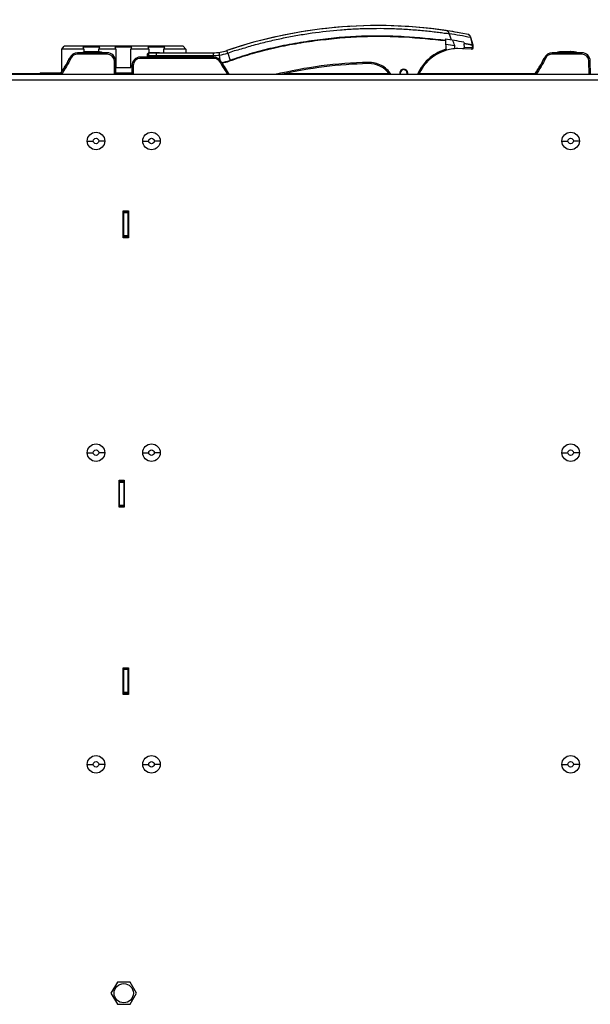
# Model space of a CAD drawing. Units: millimetres. Extents: x 0 to 205, y 87 to 212.
# Drawn here: x 72 to 80, y 189 to 203 of the extents above; entities that cross this region are included whole.
import ezdxf

# ---------------------------------------------------------------- set-up
doc = ezdxf.new("R2010")
doc.units = ezdxf.units.MM
doc.header["$MEASUREMENT"] = 0
for name, color, linetype, lineweight in [('1-2-17-12-02DXF_CONTINUOUS_LINE', 7, 'Continuous', 0), ('DH3-057-1104DXF_CONTINUOUS_LINE', 7, 'Continuous', 0), ('DH3-X0901-10DXF_CONTINUOUS_LINE', 7, 'Continuous', 0), ('DH3-Z40-1021DXF_CONTINUOUS_LINE', 7, 'Continuous', 0), ('DH3-Z40-2001DXF_CONTINUOUS_LINE', 7, 'Continuous', 0), ('DH3-Z40-2002DXF_CONTINUOUS_LINE', 7, 'Continuous', 0), ('DH3-Z40-2004DXF_CONTINUOUS_LINE', 7, 'Continuous', 0), ('DH3-Z464-110DXF_CONTINUOUS_LINE', 7, 'Continuous', 0), ('PIN-4-6_DXF_CONTINUOUS_LINE', 7, 'Continuous', 0)]:
    doc.layers.add(name, color=color, linetype=linetype, lineweight=lineweight)

msp = doc.modelspace()

# ---------------------------------------------------------------- linework, layer by layer
at = {"layer": '1-2-17-12-02DXF_CONTINUOUS_LINE', "color": 18, "lineweight": 25, "true_color": 0x000000}
for p, q in [((72.643, 202.368), (72.678, 202.409)), ((72.643, 202.056), (72.643, 202.368)), ((72.945, 202.368), (72.643, 202.368)), ((74.311, 202.409), (72.678, 202.409)), ((72.932, 202.395), (72.945, 202.368)), ((73.166, 202.395), (72.932, 202.395)), ((72.945, 202.368), (72.945, 202.327)), ((73.152, 202.368), (73.166, 202.395)), ((73.152, 202.333), (73.152, 202.368)), ((73.386, 202.368), (73.152, 202.368)), ((73.372, 202.395), (73.386, 202.368)), ((73.606, 202.395), (73.372, 202.395)), ((73.386, 202.368), (73.386, 202.116)), ((73.593, 202.368), (73.606, 202.395)), ((73.593, 202.116), (73.593, 202.368)), ((73.836, 202.368), (73.593, 202.368)), ((73.823, 202.395), (73.836, 202.368)), ((74.057, 202.395), (73.823, 202.395)), ((73.836, 202.368), (73.836, 202.316)), ((74.043, 202.368), (74.057, 202.395)), ((74.043, 202.317), (74.043, 202.368)), ((74.346, 202.368), (74.043, 202.368)), ((74.311, 202.409), (74.346, 202.368)), ((74.346, 202.368), (74.346, 202.317)), ((72.35, 202.04), (72.35, 202.028)), ((72.35, 202.04), (72.632, 202.04)), ((73.384, 202.04), (73.604, 202.04)), ((73.386, 202.116), (73.593, 202.116))]:
    msp.add_line(p, q, dxfattribs=at)
at = {"layer": 'DH3-057-1104DXF_CONTINUOUS_LINE', "color": 3, "lineweight": 25, "true_color": 0x00ff00}
for p, q in [((72.624, 202.028), (71.036, 202.028)), ((73.604, 202.028), (73.385, 202.028)), ((77.134, 202.028), (75.696, 202.028)), ((79.133, 202.028), (77.545, 202.028))]:
    msp.add_line(p, q, dxfattribs=at)
at = {"layer": 'DH3-X0901-10DXF_CONTINUOUS_LINE', "color": 3, "lineweight": 25, "true_color": 0x00ff00}
for p, q in [((60.382, 201.947), (86.607, 201.947)), ((86.506, 202.017), (60.482, 202.017)), ((72.994, 201.108), (73.076, 201.108)), ((73.234, 201.108), (73.152, 201.108)), ((73.755, 201.108), (73.836, 201.108)), ((73.994, 201.108), (73.912, 201.108)), ((79.503, 201.108), (79.585, 201.108)), ((79.743, 201.108), (79.661, 201.108)), ((73.488, 199.783), (73.488, 200.152)), ((73.488, 200.152), (73.559, 200.152)), ((73.559, 200.152), (73.559, 199.783)), ((73.559, 199.783), (73.488, 199.783)), ((72.994, 196.839), (73.076, 196.839)), ((73.234, 196.839), (73.152, 196.839)), ((73.755, 196.839), (73.836, 196.839)), ((73.994, 196.839), (73.912, 196.839)), ((79.503, 196.839), (79.585, 196.839)), ((79.743, 196.839), (79.661, 196.839)), ((73.43, 196.093), (73.43, 196.462)), ((73.43, 196.462), (73.5, 196.462)), ((73.5, 196.462), (73.5, 196.093)), ((73.5, 196.093), (73.43, 196.093)), ((73.488, 193.526), (73.488, 193.894)), ((73.488, 193.894), (73.559, 193.894)), ((73.559, 193.894), (73.559, 193.526)), ((73.559, 193.526), (73.488, 193.526)), ((72.994, 192.57), (73.076, 192.57)), ((73.234, 192.57), (73.152, 192.57)), ((73.755, 192.57), (73.836, 192.57)), ((73.994, 192.57), (73.912, 192.57)), ((79.503, 192.57), (79.585, 192.57)), ((79.743, 192.57), (79.661, 192.57))]:
    msp.add_line(p, q, dxfattribs=at)
for centre, radius in [((73.114, 201.108), 0.12), ((73.874, 201.108), 0.12), ((79.623, 201.108), 0.12), ((73.114, 201.108), 0.038), ((73.874, 201.108), 0.038), ((79.623, 201.108), 0.038), ((73.114, 196.839), 0.12), ((73.874, 196.839), 0.12), ((79.623, 196.839), 0.12), ((73.114, 196.839), 0.038), ((73.874, 196.839), 0.038), ((79.623, 196.839), 0.038), ((73.114, 192.57), 0.12), ((73.114, 192.57), 0.038), ((73.874, 192.57), 0.12), ((73.874, 192.57), 0.038), ((79.623, 192.57), 0.12), ((79.623, 192.57), 0.038), ((73.494, 189.435), 0.132)]:
    msp.add_circle(centre, radius, dxfattribs=at)
at = {"layer": 'DH3-Z40-1021DXF_CONTINUOUS_LINE', "color": 18, "lineweight": 25, "true_color": 0x000000}
msp.add_open_spline([(77.375, 202.017), (77.387, 202.04), (77.378, 202.069), (77.355, 202.08), (77.332, 202.092), (77.304, 202.083), (77.292, 202.06), (77.285, 202.046), (77.285, 202.031), (77.292, 202.017)], degree=3, knots=[0, 0, 0, 0, 1, 1, 1, 2, 2, 2, 3, 3, 3, 3], dxfattribs=at)
at = {"layer": 'DH3-Z40-2001DXF_CONTINUOUS_LINE', "color": 18, "lineweight": 25, "true_color": 0x000000}
for p, q in [((75.775, 202.576), (75.775, 202.576)), ((76.463, 202.668), (76.463, 202.668)), ((76.581, 202.677), (76.564, 202.676)), ((76.595, 202.678), (76.577, 202.677)), ((76.621, 202.679), (76.595, 202.678)), ((77.934, 202.617), (77.899, 202.623)), ((77.971, 202.612), (77.934, 202.617)), ((77.956, 202.577), (77.982, 202.492)), ((78.007, 202.606), (77.971, 202.612)), ((78.041, 202.6), (78.007, 202.606)), ((78.069, 202.596), (78.041, 202.6)), ((78.094, 202.591), (78.068, 202.596)), ((77.912, 202.484), (77.909, 202.489)), ((77.913, 202.478), (77.911, 202.478)), ((77.916, 202.365), (77.913, 202.477)), ((78.157, 202.461), (78.163, 202.445)), ((78.165, 202.389), (78.164, 202.439)), ((78.248, 202.525), (78.274, 202.423)), ((78.285, 202.422), (78.254, 202.524)), ((73.821, 202.257), (73.822, 202.3)), ((73.822, 202.3), (73.822, 202.3)), ((73.84, 202.317), (73.84, 202.317)), ((73.84, 202.317), (74.72, 202.316)), ((73.986, 202.317), (73.84, 202.317)), ((74.72, 202.316), (74.72, 202.257)), ((74.909, 202.347), (74.909, 202.347)), ((74.92, 202.312), (74.952, 202.212)), ((75.507, 202.368), (75.499, 202.366)), ((75.508, 202.368), (75.507, 202.368)), ((78.035, 202.409), (78.034, 202.41)), ((78.036, 202.372), (78.035, 202.417)), ((78.259, 202.368), (78.075, 202.374)), ((78.275, 202.385), (78.165, 202.389)), ((78.268, 202.367), (78.259, 202.368)), ((78.274, 202.418), (78.275, 202.385)), ((78.286, 202.385), (78.275, 202.385)), ((78.286, 202.385), (78.285, 202.418)), ((73.839, 202.257), (73.839, 202.279)), ((73.839, 202.279), (74.72, 202.279)), ((73.938, 202.257), (73.939, 202.279)), ((74.804, 202.284), (74.813, 202.221))]:
    msp.add_line(p, q, dxfattribs=at)
for points in [[(75.789, 202.578), (75.789, 202.578), (75.789, 202.578)], [(78.231, 202.563), (78.226, 202.566), (78.22, 202.568)], [(78.25, 202.535), (78.247, 202.542), (78.244, 202.548), (78.24, 202.554), (78.236, 202.559), (78.231, 202.563)], [(78.254, 202.524), (78.252, 202.528), (78.25, 202.535)], [(78.268, 202.367), (78.272, 202.368), (78.275, 202.369), (78.279, 202.371), (78.282, 202.373), (78.284, 202.376), (78.285, 202.38), (78.286, 202.384), (78.286, 202.385)], [(78.285, 202.418), (78.285, 202.418), (78.285, 202.421), (78.285, 202.422)]]:
    msp.add_lwpolyline(points, dxfattribs=at)
for points in [[(77.925, 202.619), (76.912, 202.77), (75.878, 202.677), (74.909, 202.347)], [(78.22, 202.568), (77.68, 202.674), (77.128, 202.711), (76.578, 202.677)], [(76.481, 202.67), (75.945, 202.628), (75.417, 202.52), (74.909, 202.347)], [(78.248, 202.525), (78.151, 202.545), (78.054, 202.562), (77.956, 202.577)], [(78.218, 202.568), (78.221, 202.568), (78.224, 202.566), (78.226, 202.565)], [(78.157, 202.461), (78.072, 202.477), (77.987, 202.491), (77.901, 202.504)], [(77.909, 202.489), (77.907, 202.494), (77.904, 202.499), (77.901, 202.504)], [(77.913, 202.477), (77.913, 202.48), (77.913, 202.482), (77.912, 202.484)], [(78.035, 202.417), (78.025, 202.441), (78.016, 202.464), (78.006, 202.488)], [(78.274, 202.423), (78.237, 202.431), (78.2, 202.438), (78.163, 202.445)], [(78.163, 202.445), (78.164, 202.443), (78.164, 202.441), (78.164, 202.439)], [(78.274, 202.418), (78.238, 202.426), (78.201, 202.433), (78.164, 202.439)], [(78.226, 202.565), (78.23, 202.562), (78.234, 202.558), (78.236, 202.554)], [(78.236, 202.554), (78.24, 202.549), (78.242, 202.544), (78.244, 202.538)], [(78.244, 202.538), (78.245, 202.534), (78.247, 202.529), (78.248, 202.525)], [(73.84, 202.317), (73.83, 202.317), (73.822, 202.309), (73.822, 202.3)], [(73.84, 202.317), (73.83, 202.317), (73.822, 202.309), (73.822, 202.3)], [(74.72, 202.316), (74.784, 202.316), (74.848, 202.327), (74.909, 202.347)], [(74.72, 202.316), (74.784, 202.316), (74.848, 202.327), (74.909, 202.347)], [(74.804, 202.284), (74.844, 202.29), (74.882, 202.299), (74.92, 202.312)], [(77.898, 202.345), (77.737, 202.293), (77.606, 202.174), (77.54, 202.018)], [(78.075, 202.374), (78.015, 202.373), (77.955, 202.364), (77.898, 202.345)], [(78.034, 202.41), (77.994, 202.417), (77.954, 202.423), (77.915, 202.429)], [(78.279, 202.423), (78.277, 202.423), (78.276, 202.423), (78.274, 202.423)], [(78.274, 202.423), (78.274, 202.422), (78.275, 202.42), (78.274, 202.418)], [(78.28, 202.418), (78.278, 202.418), (78.276, 202.418), (78.274, 202.418)], [(74.72, 202.279), (74.748, 202.279), (74.776, 202.281), (74.804, 202.284)], [(74.839, 202.184), (74.877, 202.19), (74.915, 202.2), (74.951, 202.212)], [(74.842, 202.177), (74.876, 202.182), (74.91, 202.191), (74.942, 202.201)], [(74.952, 202.212), (74.948, 202.209), (74.945, 202.205), (74.942, 202.201)], [(76.848, 202.185), (76.416, 202.175), (75.986, 202.119), (75.566, 202.017)], [(76.846, 202.168), (76.442, 202.159), (76.04, 202.108), (75.646, 202.017)], [(77.142, 202.018), (77.075, 202.114), (76.964, 202.17), (76.846, 202.168)]]:
    msp.add_open_spline(points, degree=3, dxfattribs=at)
for points, knots in [([(74.92, 202.312), (74.949, 202.327), (74.981, 202.337), (75.013, 202.346), (75.046, 202.355), (75.078, 202.363), (75.11, 202.372), (75.142, 202.381), (75.173, 202.391), (75.205, 202.401), (75.236, 202.41), (75.268, 202.419), (75.299, 202.428), (75.331, 202.437), (75.362, 202.445), (75.394, 202.453), (75.426, 202.461), (75.458, 202.469), (75.49, 202.476), (75.554, 202.492), (75.619, 202.506), (75.683, 202.519), (75.749, 202.533), (75.814, 202.545), (75.88, 202.557), (75.945, 202.568), (76.011, 202.578), (76.077, 202.588), (76.206, 202.606), (76.336, 202.62), (76.466, 202.631), (76.531, 202.636), (76.596, 202.64), (76.662, 202.644), (76.728, 202.647), (76.794, 202.649), (76.86, 202.65), (76.926, 202.651), (76.993, 202.652), (77.06, 202.651), (77.126, 202.65), (77.193, 202.648), (77.259, 202.645), (77.326, 202.642), (77.392, 202.638), (77.458, 202.633), (77.491, 202.631), (77.525, 202.628), (77.558, 202.625), (77.59, 202.622), (77.623, 202.619), (77.656, 202.615), (77.687, 202.612), (77.718, 202.609), (77.749, 202.605), (77.763, 202.603), (77.778, 202.602), (77.792, 202.6), (77.806, 202.598), (77.819, 202.596), (77.833, 202.595), (77.845, 202.593), (77.858, 202.591), (77.87, 202.589), (77.881, 202.587), (77.892, 202.585), (77.903, 202.584), (77.912, 202.584), (77.922, 202.584), (77.931, 202.583), (77.94, 202.582), (77.948, 202.581), (77.956, 202.577)], [0, 0, 0, 0, 1, 1, 1, 2, 2, 2, 3, 3, 3, 4, 4, 4, 5, 5, 5, 6, 6, 6, 7, 7, 7, 8, 8, 8, 9, 9, 9, 10, 10, 10, 11, 11, 11, 12, 12, 12, 13, 13, 13, 14, 14, 14, 15, 15, 15, 16, 16, 16, 17, 17, 17, 18, 18, 18, 19, 19, 19, 20, 20, 20, 21, 21, 21, 22, 22, 22, 23, 23, 23, 24, 24, 24, 24]), ([(77.924, 202.619), (77.929, 202.618), (77.933, 202.616), (77.936, 202.613), (77.942, 202.609), (77.945, 202.603), (77.948, 202.597), (77.951, 202.59), (77.954, 202.584), (77.956, 202.577)], [0, 0, 0, 0, 1, 1, 1, 2, 2, 2, 3, 3, 3, 3]), ([(77.912, 202.484), (77.722, 202.507), (77.531, 202.524), (77.339, 202.535), (77.236, 202.541), (77.132, 202.546), (77.028, 202.546), (76.925, 202.547), (76.821, 202.545), (76.717, 202.54), (76.615, 202.536), (76.514, 202.53), (76.412, 202.52), (76.362, 202.515), (76.311, 202.509), (76.261, 202.503), (76.21, 202.497), (76.159, 202.491), (76.108, 202.485), (76.005, 202.471), (75.903, 202.455), (75.801, 202.436), (75.699, 202.417), (75.598, 202.397), (75.497, 202.373)], [0, 0, 0, 0, 1, 1, 1, 2, 2, 2, 3, 3, 3, 4, 4, 4, 5, 5, 5, 6, 6, 6, 7, 7, 7, 8, 8, 8, 8]), ([(77.911, 202.478), (77.722, 202.5), (77.532, 202.517), (77.341, 202.528), (77.238, 202.534), (77.135, 202.538), (77.032, 202.539), (76.929, 202.54), (76.826, 202.537), (76.722, 202.533), (76.621, 202.529), (76.52, 202.522), (76.419, 202.513), (76.369, 202.508), (76.318, 202.502), (76.268, 202.496), (76.218, 202.49), (76.167, 202.485), (76.117, 202.478), (76.014, 202.464), (75.912, 202.448), (75.81, 202.43), (75.709, 202.412), (75.608, 202.392), (75.508, 202.368)], [0, 0, 0, 0, 1, 1, 1, 2, 2, 2, 3, 3, 3, 4, 4, 4, 5, 5, 5, 6, 6, 6, 7, 7, 7, 8, 8, 8, 8]), ([(78.248, 202.525), (78.249, 202.524), (78.25, 202.524), (78.252, 202.524), (78.253, 202.524), (78.254, 202.525), (78.254, 202.524)], [0, 0, 0, 0, 1, 1, 1, 2, 2, 2, 2]), ([(73.839, 202.279), (73.839, 202.283), (73.839, 202.288), (73.84, 202.292), (73.84, 202.296), (73.84, 202.3), (73.84, 202.304), (73.84, 202.305), (73.84, 202.307), (73.84, 202.309), (73.84, 202.31), (73.84, 202.312), (73.84, 202.313), (73.84, 202.314), (73.839, 202.314), (73.84, 202.316), (73.84, 202.316), (73.84, 202.317), (73.84, 202.317)], [0, 0, 0, 0, 1, 1, 1, 2, 2, 2, 3, 3, 3, 4, 4, 4, 5, 5, 5, 6, 6, 6, 6]), ([(73.939, 202.317), (73.939, 202.317), (73.939, 202.316), (73.939, 202.316), (73.939, 202.314), (73.939, 202.314), (73.939, 202.313), (73.939, 202.312), (73.939, 202.31), (73.939, 202.309), (73.939, 202.307), (73.939, 202.305), (73.939, 202.304), (73.939, 202.3), (73.939, 202.296), (73.939, 202.292), (73.939, 202.288), (73.939, 202.283), (73.939, 202.279)], [0, 0, 0, 0, 1, 1, 1, 2, 2, 2, 3, 3, 3, 4, 4, 4, 5, 5, 5, 6, 6, 6, 6]), ([(74.799, 202.322), (74.8, 202.322), (74.799, 202.321), (74.799, 202.321), (74.799, 202.319), (74.8, 202.319), (74.8, 202.318), (74.8, 202.317), (74.8, 202.315), (74.8, 202.314), (74.8, 202.312), (74.801, 202.31), (74.801, 202.309), (74.802, 202.305), (74.802, 202.301), (74.803, 202.297), (74.803, 202.293), (74.804, 202.289), (74.804, 202.284)], [0, 0, 0, 0, 1, 1, 1, 2, 2, 2, 3, 3, 3, 4, 4, 4, 5, 5, 5, 6, 6, 6, 6]), ([(74.92, 202.312), (74.919, 202.316), (74.917, 202.32), (74.916, 202.324), (74.915, 202.328), (74.913, 202.331), (74.912, 202.335), (74.912, 202.337), (74.911, 202.338), (74.911, 202.34), (74.91, 202.341), (74.91, 202.343), (74.909, 202.344), (74.909, 202.345), (74.909, 202.345), (74.909, 202.346), (74.908, 202.347), (74.908, 202.347), (74.909, 202.347)], [0, 0, 0, 0, 1, 1, 1, 2, 2, 2, 3, 3, 3, 4, 4, 4, 5, 5, 5, 6, 6, 6, 6]), ([(75.499, 202.366), (75.452, 202.355), (75.405, 202.343), (75.359, 202.331), (75.312, 202.319), (75.266, 202.306), (75.22, 202.292), (75.173, 202.278), (75.127, 202.263), (75.081, 202.248), (75.035, 202.232), (74.989, 202.215), (74.942, 202.201)], [0, 0, 0, 0, 1, 1, 1, 2, 2, 2, 3, 3, 3, 4, 4, 4, 4]), ([(75.497, 202.373), (75.451, 202.362), (75.405, 202.35), (75.36, 202.338), (75.314, 202.327), (75.269, 202.314), (75.223, 202.301), (75.178, 202.287), (75.133, 202.273), (75.088, 202.257), (75.042, 202.242), (74.997, 202.225), (74.952, 202.212)], [0, 0, 0, 0, 1, 1, 1, 2, 2, 2, 3, 3, 3, 4, 4, 4, 4]), ([(77.916, 202.365), (77.836, 202.342), (77.761, 202.303), (77.696, 202.25), (77.62, 202.188), (77.56, 202.107), (77.522, 202.017)], [0, 0, 0, 0, 1, 1, 1, 2, 2, 2, 2]), ([(77.916, 202.365), (77.916, 202.363), (77.915, 202.361), (77.914, 202.358), (77.911, 202.352), (77.905, 202.347), (77.898, 202.345)], [0, 0, 0, 0, 1, 1, 1, 2, 2, 2, 2]), ([(78.145, 202.371), (78.156, 202.371), (78.165, 202.379), (78.165, 202.388), (78.165, 202.389), (78.165, 202.389), (78.165, 202.389)], [0, 0, 0, 0, 1, 1, 1, 2, 2, 2, 2]), ([(78.259, 202.368), (78.263, 202.367), (78.267, 202.369), (78.27, 202.373), (78.273, 202.376), (78.275, 202.381), (78.275, 202.385)], [0, 0, 0, 0, 1, 1, 1, 2, 2, 2, 2]), ([(78.285, 202.422), (78.285, 202.422), (78.284, 202.422), (78.283, 202.423), (78.281, 202.423), (78.281, 202.423), (78.279, 202.423)], [0, 0, 0, 0, 1, 1, 1, 2, 2, 2, 2]), ([(78.285, 202.418), (78.285, 202.417), (78.285, 202.418), (78.284, 202.418), (78.282, 202.418), (78.281, 202.418), (78.28, 202.418)], [0, 0, 0, 0, 1, 1, 1, 2, 2, 2, 2]), ([(73.822, 202.272), (73.822, 202.274), (73.824, 202.276), (73.827, 202.277), (73.831, 202.279), (73.835, 202.279), (73.839, 202.279)], [0, 0, 0, 0, 1, 1, 1, 2, 2, 2, 2]), ([(76.846, 202.168), (76.847, 202.168), (76.847, 202.168), (76.847, 202.169), (76.847, 202.171), (76.847, 202.172), (76.848, 202.173), (76.848, 202.175), (76.848, 202.177), (76.848, 202.179), (76.848, 202.181), (76.848, 202.183), (76.848, 202.185)], [0, 0, 0, 0, 1, 1, 1, 2, 2, 2, 3, 3, 3, 4, 4, 4, 4]), ([(77.162, 202.017), (77.129, 202.069), (77.082, 202.113), (77.027, 202.143), (76.972, 202.172), (76.909, 202.187), (76.848, 202.185)], [0, 0, 0, 0, 1, 1, 1, 2, 2, 2, 2]), ([(77.384, 202.017), (77.395, 202.045), (77.382, 202.077), (77.355, 202.088), (77.327, 202.1), (77.295, 202.087), (77.284, 202.059), (77.278, 202.046), (77.278, 202.031), (77.284, 202.017)], [0, 0, 0, 0, 1, 1, 1, 2, 2, 2, 3, 3, 3, 3])]:
    msp.add_open_spline(points, degree=3, knots=knots, dxfattribs=at)
at = {"layer": 'DH3-Z40-2002DXF_CONTINUOUS_LINE', "color": 18, "lineweight": 25, "true_color": 0x000000}
for p, q in [((72.859, 202.298), (72.859, 202.316)), ((73.266, 202.316), (72.859, 202.316)), ((73.266, 202.298), (72.859, 202.298)), ((72.966, 202.333), (73.159, 202.333)), ((72.98, 202.316), (72.98, 202.327)), ((72.98, 202.327), (73.144, 202.327)), ((73.144, 202.316), (73.144, 202.327)), ((73.266, 202.298), (73.266, 202.316)), ((79.368, 202.298), (79.368, 202.316)), ((79.775, 202.316), (79.368, 202.316)), ((79.775, 202.298), (79.368, 202.298)), ((79.475, 202.333), (79.668, 202.333)), ((79.489, 202.316), (79.489, 202.327)), ((79.489, 202.327), (79.653, 202.327)), ((79.626, 202.333), (79.622, 202.333)), ((79.653, 202.316), (79.653, 202.327)), ((79.775, 202.298), (79.775, 202.316)), ((72.769, 202.242), (72.754, 202.249)), ((73.367, 202.017), (73.365, 202.2)), ((73.385, 202.017), (73.383, 202.2)), ((73.722, 202.24), (73.722, 202.257)), ((74.729, 202.257), (73.722, 202.257)), ((74.729, 202.24), (73.722, 202.24)), ((74.729, 202.24), (74.729, 202.257)), ((74.817, 202.186), (74.832, 202.194)), ((79.278, 202.242), (79.263, 202.249)), ((79.876, 202.017), (79.874, 202.2)), ((79.894, 202.017), (79.892, 202.2)), ((73.605, 202.141), (73.604, 202.017)), ((73.623, 202.141), (73.622, 202.017))]:
    msp.add_line(p, q, dxfattribs=at)
for points in [[(72.859, 202.316), (72.814, 202.316), (72.773, 202.29), (72.754, 202.249)], [(72.859, 202.298), (72.821, 202.298), (72.786, 202.276), (72.769, 202.242)], [(72.966, 202.333), (72.962, 202.333), (72.96, 202.331), (72.96, 202.327)], [(72.986, 202.333), (72.983, 202.333), (72.98, 202.331), (72.98, 202.327)], [(73.144, 202.327), (73.144, 202.331), (73.141, 202.333), (73.138, 202.333)], [(73.164, 202.327), (73.164, 202.331), (73.162, 202.333), (73.159, 202.333)], [(73.383, 202.2), (73.382, 202.264), (73.33, 202.316), (73.266, 202.316)], [(73.365, 202.2), (73.365, 202.254), (73.321, 202.298), (73.266, 202.298)], [(79.368, 202.316), (79.323, 202.316), (79.282, 202.29), (79.263, 202.249)], [(79.368, 202.298), (79.33, 202.298), (79.295, 202.276), (79.278, 202.242)], [(79.475, 202.333), (79.471, 202.333), (79.469, 202.331), (79.469, 202.327)], [(79.495, 202.333), (79.492, 202.333), (79.489, 202.331), (79.489, 202.327)], [(79.653, 202.327), (79.653, 202.331), (79.65, 202.333), (79.647, 202.333)], [(79.673, 202.327), (79.673, 202.331), (79.671, 202.333), (79.668, 202.333)], [(79.892, 202.2), (79.891, 202.264), (79.839, 202.316), (79.775, 202.316)], [(79.874, 202.2), (79.874, 202.254), (79.83, 202.298), (79.775, 202.298)], [(72.754, 202.249), (72.713, 202.166), (72.667, 202.088), (72.616, 202.017)], [(72.769, 202.242), (72.732, 202.164), (72.688, 202.088), (72.638, 202.017)], [(72.729, 202.2), (72.737, 202.216), (72.746, 202.233), (72.754, 202.249)], [(72.729, 202.2), (72.732, 202.206), (72.736, 202.213), (72.739, 202.22)], [(72.739, 202.22), (72.74, 202.221), (72.74, 202.223), (72.741, 202.224)], [(72.741, 202.224), (72.745, 202.233), (72.75, 202.241), (72.754, 202.249)], [(73.722, 202.257), (73.658, 202.257), (73.606, 202.205), (73.605, 202.141)], [(73.722, 202.24), (73.667, 202.24), (73.623, 202.196), (73.623, 202.141)], [(74.832, 202.194), (74.812, 202.233), (74.772, 202.257), (74.729, 202.257)], [(74.817, 202.186), (74.8, 202.219), (74.766, 202.24), (74.729, 202.24)], [(74.817, 202.186), (74.847, 202.128), (74.882, 202.071), (74.92, 202.017)], [(74.832, 202.194), (74.864, 202.133), (74.901, 202.074), (74.942, 202.017)], [(79.263, 202.249), (79.222, 202.166), (79.176, 202.088), (79.125, 202.017)], [(79.278, 202.242), (79.241, 202.164), (79.197, 202.088), (79.147, 202.017)], [(79.238, 202.2), (79.246, 202.216), (79.255, 202.233), (79.263, 202.249)], [(79.238, 202.2), (79.241, 202.206), (79.245, 202.213), (79.248, 202.22)], [(79.248, 202.22), (79.249, 202.221), (79.249, 202.223), (79.25, 202.224)], [(79.25, 202.224), (79.254, 202.233), (79.259, 202.241), (79.263, 202.249)], [(72.616, 202.017), (72.647, 202.06), (72.676, 202.105), (72.703, 202.152)], [(79.125, 202.017), (79.156, 202.06), (79.185, 202.105), (79.212, 202.152)]]:
    msp.add_open_spline(points, degree=3, dxfattribs=at)
for points in [[(73.365, 202.2), (73.368, 202.2), (73.37, 202.2), (73.372, 202.2), (73.374, 202.2), (73.376, 202.2), (73.378, 202.2), (73.379, 202.2), (73.38, 202.199), (73.382, 202.2), (73.382, 202.2), (73.383, 202.2), (73.383, 202.2)], [(79.874, 202.2), (79.877, 202.2), (79.879, 202.2), (79.881, 202.2), (79.883, 202.2), (79.885, 202.2), (79.887, 202.2), (79.888, 202.2), (79.889, 202.199), (79.891, 202.2), (79.891, 202.2), (79.892, 202.2), (79.892, 202.2)], [(73.623, 202.141), (73.62, 202.141), (73.618, 202.141), (73.616, 202.141), (73.614, 202.141), (73.612, 202.141), (73.61, 202.141), (73.609, 202.141), (73.608, 202.141), (73.606, 202.141), (73.606, 202.141), (73.605, 202.142), (73.605, 202.141)]]:
    msp.add_open_spline(points, degree=3, knots=[0, 0, 0, 0, 1, 1, 1, 2, 2, 2, 3, 3, 3, 4, 4, 4, 4], dxfattribs=at)
at = {"layer": 'DH3-Z40-2004DXF_CONTINUOUS_LINE', "color": 18, "lineweight": 25, "true_color": 0x000000}
for p, q in [((72.98, 202.327), (72.95, 202.327)), ((72.95, 202.327), (72.95, 202.327)), ((73.179, 202.327), (73.144, 202.327)), ((79.489, 202.327), (79.459, 202.327)), ((79.459, 202.327), (79.459, 202.327)), ((79.688, 202.327), (79.653, 202.327))]:
    msp.add_line(p, q, dxfattribs=at)
for points in [[(72.95, 202.327), (72.945, 202.327), (72.94, 202.325), (72.935, 202.322), (72.931, 202.318), (72.93, 202.316)], [(73.194, 202.322), (73.189, 202.325), (73.184, 202.327), (73.179, 202.327)], [(73.199, 202.316), (73.198, 202.318), (73.194, 202.322)], [(79.459, 202.327), (79.454, 202.327), (79.449, 202.325), (79.444, 202.322), (79.44, 202.318), (79.439, 202.316)], [(79.703, 202.322), (79.698, 202.325), (79.693, 202.327), (79.688, 202.327)], [(79.708, 202.316), (79.707, 202.318), (79.703, 202.322)]]:
    msp.add_lwpolyline(points, dxfattribs=at)
for points in [[(72.95, 202.327), (72.948, 202.327), (72.951, 202.325), (72.952, 202.324), (72.959, 202.319), (72.96, 202.318), (72.965, 202.316)], [(73.161, 202.316), (73.166, 202.318), (73.17, 202.32), (73.174, 202.324), (73.176, 202.326), (73.177, 202.327), (73.179, 202.327)], [(79.459, 202.327), (79.457, 202.327), (79.46, 202.325), (79.461, 202.324), (79.468, 202.319), (79.469, 202.318), (79.474, 202.316)], [(79.67, 202.316), (79.675, 202.318), (79.679, 202.32), (79.683, 202.324), (79.685, 202.326), (79.686, 202.327), (79.688, 202.327)]]:
    msp.add_open_spline(points, degree=3, knots=[0, 0, 0, 0, 1, 1, 1, 2, 2, 2, 2], dxfattribs=at)
at = {"layer": 'DH3-Z464-110DXF_CONTINUOUS_LINE', "color": 3, "lineweight": 25, "true_color": 0x00ff00}
for p, q in [((73.494, 200.143), (73.494, 200.152)), ((73.494, 199.792), (73.494, 200.143)), ((73.494, 199.783), (73.494, 199.792)), ((73.494, 196.462), (73.494, 196.453)), ((73.494, 196.453), (73.494, 196.102)), ((73.494, 196.102), (73.494, 196.093)), ((73.494, 193.886), (73.494, 193.894)), ((73.494, 193.535), (73.494, 193.886)), ((73.494, 193.526), (73.494, 193.535))]:
    msp.add_line(p, q, dxfattribs=at)
at = {"layer": 'DH3-Z464-110DXF_CONTINUOUS_LINE', "color": 18, "lineweight": 25, "true_color": 0x000000}
for p, q in [((73.553, 200.143), (73.494, 200.143)), ((73.553, 199.783), (73.553, 200.152)), ((73.553, 200.125), (73.494, 200.125)), ((73.553, 199.81), (73.494, 199.81)), ((73.553, 199.792), (73.494, 199.792)), ((73.436, 196.093), (73.436, 196.462)), ((73.436, 196.453), (73.494, 196.453)), ((73.436, 196.435), (73.494, 196.435)), ((73.436, 196.12), (73.494, 196.12)), ((73.436, 196.102), (73.494, 196.102)), ((73.553, 193.886), (73.494, 193.886)), ((73.553, 193.868), (73.494, 193.868)), ((73.553, 193.526), (73.553, 193.894)), ((73.553, 193.552), (73.494, 193.552)), ((73.553, 193.535), (73.494, 193.535))]:
    msp.add_line(p, q, dxfattribs=at)
at = {"layer": 'PIN-4-6_DXF_CONTINUOUS_LINE', "color": 18, "lineweight": 25, "true_color": 0x000000}
for p, q in [((73.407, 189.587), (73.319, 189.435)), ((73.582, 189.587), (73.407, 189.587)), ((73.67, 189.435), (73.582, 189.587)), ((73.319, 189.435), (73.407, 189.283)), ((73.582, 189.283), (73.67, 189.435)), ((73.407, 189.283), (73.582, 189.283))]:
    msp.add_line(p, q, dxfattribs=at)

doc.saveas('drawing.dxf')
